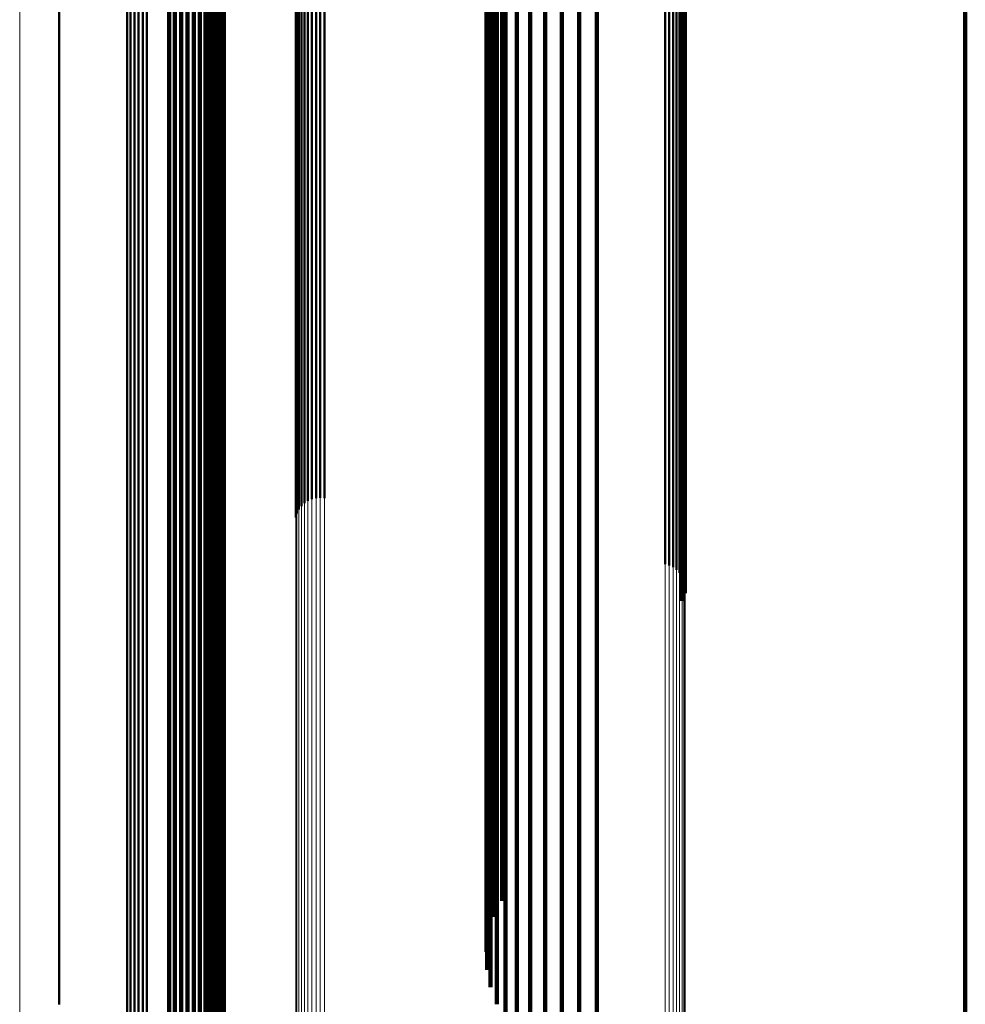
# Model space of a CAD drawing. Units: metres. Extents: x 0 to 11.2, y -0.9 to 0.9.
# Drawn here: x 0 to 0, y 0.7 to 0.7 of the extents above; entities that cross this region are included whole.
import ezdxf

# ---------------------------------------------------------------- set-up
doc = ezdxf.new("R2010")
doc.units = ezdxf.units.M
doc.linetypes.add('AUSGEZOGEN', pattern=[0])
doc.linetypes.add('VERDECKT2_S2', pattern=[0.09, 0.05, -0.04])
doc.layers.add('Fertigelement', color=7, linetype='AUSGEZOGEN', lineweight=50)
doc.layers.add('Standard', color=7, linetype='AUSGEZOGEN', lineweight=13)

msp = doc.modelspace()

# ---------------------------------------------------------------- linework, layer by layer
at = {"layer": 'Fertigelement', "transparency": 33554687}
for p, q in [((0.031314, 0.703147), (0.031314, 0.697517)), ((0.030895, 0.702971), (0.030895, 0.697342)), ((0.030964, 0.703033), (0.030964, 0.697404)), ((0.031042, 0.703083), (0.031042, 0.697453)), ((0.031128, 0.70312), (0.031128, 0.697489)), ((0.03122, 0.703141), (0.03122, 0.697511)), ((0.031408, 0.703138), (0.031408, 0.697508)), ((0.030771, 0.702731), (0.030771, 0.697104)), ((0.030798, 0.702817), (0.030798, 0.69719)), ((0.03084, 0.702898), (0.03084, 0.69727)), ((0.035222, 0.70219), (0.035222, 0.697536)), ((0.035417, 0.701856), (0.035417, 0.697204)), ((0.038954, 0.701742), (0.038954, 0.696123)), ((0.039045, 0.701717), (0.039045, 0.696098)), ((0.03913, 0.701677), (0.03913, 0.696058)), ((0.039207, 0.701624), (0.039207, 0.696006)), ((0.035667, 0.701556), (0.035667, 0.696907)), ((0.039273, 0.701559), (0.039273, 0.695941)), ((0.039326, 0.701484), (0.039326, 0.695867)), ((0.039365, 0.701401), (0.039365, 0.695785)), ((0.035962, 0.7013), (0.035962, 0.696652)), ((0.039388, 0.701314), (0.039388, 0.695698)), ((0.039394, 0.701224), (0.039394, 0.695609)), ((0.025528, 0.701029), (0.025528, 0.696847)), ((0.036297, 0.701093), (0.036297, 0.696447)), ((0.039317, 0.700965), (0.039317, 0.695352)), ((0.039359, 0.701047), (0.039359, 0.695433)), ((0.039385, 0.701134), (0.039385, 0.695519)), ((0.036661, 0.700942), (0.036661, 0.696296)), ((0.037047, 0.700849), (0.037047, 0.696204)), ((0.037443, 0.700818), (0.037443, 0.696173)), ((0.028073, 0.699722), (0.028073, 0.695084)), ((0.035341, 0.699736), (0.035341, 0.694622)), ((0.035166, 0.699393), (0.035166, 0.694282)), ((0.03505, 0.699028), (0.03505, 0.69392)), ((0.034997, 0.69865), (0.034997, 0.693544)), ((0.02905, 0.698424), (0.02905, 0.693795)), ((0.029074, 0.698386), (0.029074, 0.693757)), ((0.029091, 0.698345), (0.029091, 0.693716)), ((0.027114, 0.698142), (0.027114, 0.693514)), ((0.027198, 0.698181), (0.027198, 0.693553)), ((0.027288, 0.698205), (0.027288, 0.693578)), ((0.027382, 0.698215), (0.027382, 0.693587)), ((0.027475, 0.698208), (0.027475, 0.693581)), ((0.029062, 0.698132), (0.029062, 0.693504)), ((0.029083, 0.698171), (0.029083, 0.693544)), ((0.029096, 0.698213), (0.029096, 0.693586)), ((0.0291, 0.698302), (0.0291, 0.693673)), ((0.029102, 0.698257), (0.029102, 0.693629)), ((0.035009, 0.698269), (0.035009, 0.693165)), ((0.027038, 0.698089), (0.027038, 0.693462)), ((0.028788, 0.698009), (0.028788, 0.693382)), ((0.028833, 0.698005), (0.028833, 0.693379)), ((0.028879, 0.69801), (0.028879, 0.693383)), ((0.028923, 0.698021), (0.028923, 0.693395)), ((0.028965, 0.69804), (0.028965, 0.693413)), ((0.029002, 0.698065), (0.029002, 0.693438)), ((0.029035, 0.698096), (0.029035, 0.693469)), ((0.035084, 0.697894), (0.035084, 0.692793)), ((0.031128, 0.697489), (0.031128, 0.691403)), ((0.03122, 0.697511), (0.03122, 0.691424)), ((0.031314, 0.697517), (0.031314, 0.69143)), ((0.031408, 0.697508), (0.031408, 0.691421)), ((0.035222, 0.697536), (0.035222, 0.692438)), ((0.03084, 0.69727), (0.03084, 0.691185)), ((0.030895, 0.697342), (0.030895, 0.691256)), ((0.030964, 0.697404), (0.030964, 0.691318)), ((0.031042, 0.697453), (0.031042, 0.691367)), ((0.030771, 0.697104), (0.030771, 0.691021)), ((0.030798, 0.69719), (0.030798, 0.691106)), ((0.035417, 0.697204), (0.035417, 0.692108)), ((0.025528, 0.696847), (0.025528, 0.692228)), ((0.035667, 0.696907), (0.035667, 0.691813)), ((0.035962, 0.696652), (0.035962, 0.69156)), ((0.036297, 0.696447), (0.036297, 0.691357)), ((0.036661, 0.696296), (0.036661, 0.691207)), ((0.037047, 0.696204), (0.037047, 0.691116)), ((0.037443, 0.696173), (0.037443, 0.691085)), ((0.038954, 0.696123), (0.038954, 0.690048)), ((0.039045, 0.696098), (0.039045, 0.690023)), ((0.03913, 0.696058), (0.03913, 0.689984)), ((0.039207, 0.696006), (0.039207, 0.689932)), ((0.039273, 0.695941), (0.039273, 0.689868)), ((0.039326, 0.695867), (0.039326, 0.689794)), ((0.039365, 0.695785), (0.039365, 0.689713)), ((0.039385, 0.695519), (0.039385, 0.689449)), ((0.039388, 0.695698), (0.039388, 0.689627)), ((0.039394, 0.695609), (0.039394, 0.689538)), ((0.039317, 0.695352), (0.039317, 0.689284)), ((0.039359, 0.695433), (0.039359, 0.689364)), ((0.028073, 0.695084), (0.028073, 0.690004)), ((0.035341, 0.694622), (0.035341, 0.689059)), ((0.035166, 0.694282), (0.035166, 0.688722)), ((0.02905, 0.693795), (0.02905, 0.688724)), ((0.03505, 0.69392), (0.03505, 0.688363)), ((0.027198, 0.693553), (0.027198, 0.688484)), ((0.027288, 0.693578), (0.027288, 0.688509)), ((0.027382, 0.693587), (0.027382, 0.688518)), ((0.027475, 0.693581), (0.027475, 0.688511)), ((0.029074, 0.693757), (0.029074, 0.688687)), ((0.029083, 0.693544), (0.029083, 0.688475)), ((0.029091, 0.693716), (0.029091, 0.688646)), ((0.029096, 0.693586), (0.029096, 0.688516)), ((0.0291, 0.693673), (0.0291, 0.688603)), ((0.029102, 0.693629), (0.029102, 0.68856)), ((0.034997, 0.693544), (0.034997, 0.68799)), ((0.027038, 0.693462), (0.027038, 0.688394)), ((0.027114, 0.693514), (0.027114, 0.688446)), ((0.028788, 0.693382), (0.028788, 0.688314)), ((0.028833, 0.693379), (0.028833, 0.688311)), ((0.028879, 0.693383), (0.028879, 0.688316)), ((0.028923, 0.693395), (0.028923, 0.688327)), ((0.028965, 0.693413), (0.028965, 0.688345)), ((0.029002, 0.693438), (0.029002, 0.68837)), ((0.029035, 0.693469), (0.029035, 0.6884)), ((0.029062, 0.693504), (0.029062, 0.688436)), ((0.035009, 0.693165), (0.035009, 0.687615)), ((0.035084, 0.692793), (0.035084, 0.687245)), ((0.035222, 0.692438), (0.035222, 0.686893)), ((0.025528, 0.692228), (0.025528, 0.687169)), ((0.035417, 0.692108), (0.035417, 0.686566)), ((0.035667, 0.691813), (0.035667, 0.686273)), ((0.031042, 0.691367), (0.031042, 0.686879)), ((0.031128, 0.691403), (0.031128, 0.686917)), ((0.03122, 0.691424), (0.03122, 0.68694)), ((0.031314, 0.69143), (0.031314, 0.686946)), ((0.031408, 0.691421), (0.031408, 0.686936)), ((0.035962, 0.69156), (0.035962, 0.686022)), ((0.03084, 0.691185), (0.03084, 0.686685)), ((0.030895, 0.691256), (0.030895, 0.686761)), ((0.030964, 0.691318), (0.030964, 0.686826)), ((0.036297, 0.691357), (0.036297, 0.68582)), ((0.036661, 0.691207), (0.036661, 0.685672)), ((0.030771, 0.691021), (0.030771, 0.68651)), ((0.030798, 0.691106), (0.030798, 0.6866)), ((0.037047, 0.691116), (0.037047, 0.685581)), ((0.037443, 0.691085), (0.037443, 0.685551)), ((0.028073, 0.690004), (0.028073, 0.684478)), ((0.038954, 0.690048), (0.038954, 0.685473)), ((0.039045, 0.690023), (0.039045, 0.685447)), ((0.03913, 0.689984), (0.03913, 0.685406)), ((0.039207, 0.689932), (0.039207, 0.68535)), ((0.039273, 0.689868), (0.039273, 0.685282)), ((0.039326, 0.689794), (0.039326, 0.685203)), ((0.039365, 0.689713), (0.039365, 0.685117)), ((0.039388, 0.689627), (0.039388, 0.685025)), ((0.039385, 0.689449), (0.039385, 0.684836)), ((0.039394, 0.689538), (0.039394, 0.68493)), ((0.039317, 0.689284), (0.039317, 0.68466)), ((0.039359, 0.689364), (0.039359, 0.684745)), ((0.035341, 0.689059), (0.035341, 0.683046)), ((0.02905, 0.688724), (0.02905, 0.683208)), ((0.029074, 0.688687), (0.029074, 0.683171)), ((0.029091, 0.688646), (0.029091, 0.683131)), ((0.0291, 0.688603), (0.0291, 0.683089)), ((0.029102, 0.68856), (0.029102, 0.683046)), ((0.035166, 0.688722), (0.035166, 0.682711)), ((0.027038, 0.688394), (0.027038, 0.682881)), ((0.027114, 0.688446), (0.027114, 0.682932)), ((0.027198, 0.688484), (0.027198, 0.682971)), ((0.027288, 0.688509), (0.027288, 0.682995)), ((0.027382, 0.688518), (0.027382, 0.683004)), ((0.027475, 0.688511), (0.027475, 0.682998)), ((0.028788, 0.688314), (0.028788, 0.682802)), ((0.028833, 0.688311), (0.028833, 0.682799)), ((0.028879, 0.688316), (0.028879, 0.682803)), ((0.028923, 0.688327), (0.028923, 0.682815)), ((0.028965, 0.688345), (0.028965, 0.682833)), ((0.029002, 0.68837), (0.029002, 0.682857)), ((0.029035, 0.6884), (0.029035, 0.682887)), ((0.029062, 0.688436), (0.029062, 0.682922)), ((0.029083, 0.688475), (0.029083, 0.682961)), ((0.029096, 0.688516), (0.029096, 0.683003)), ((0.03505, 0.688363), (0.03505, 0.682355)), ((0.034997, 0.68799), (0.034997, 0.681986)), ((0.035009, 0.687615), (0.035009, 0.681613)), ((0.035084, 0.687245), (0.035084, 0.681247)), ((0.025528, 0.687169), (0.025528, 0.681665)), ((0.035222, 0.686893), (0.035222, 0.680898)), ((0.035417, 0.686566), (0.035417, 0.680574)), ((0.035667, 0.686273), (0.035667, 0.680284)), ((0.035962, 0.686022), (0.035962, 0.680035)), ((0.036297, 0.68582), (0.036297, 0.679835)), ((0.036661, 0.685672), (0.036661, 0.679688)), ((0.037047, 0.685581), (0.037047, 0.679598)), ((0.037443, 0.685551), (0.037443, 0.679568)), ((0.028073, 0.684478), (0.028073, 0.678504)), ((0.02905, 0.683208), (0.02905, 0.677245)), ((0.029074, 0.683171), (0.029074, 0.677209)), ((0.029091, 0.683131), (0.029091, 0.677169)), ((0.0291, 0.683089), (0.0291, 0.677127)), ((0.027038, 0.682881), (0.027038, 0.676921)), ((0.027114, 0.682932), (0.027114, 0.676972)), ((0.027198, 0.682971), (0.027198, 0.67701)), ((0.027288, 0.682995), (0.027288, 0.677034)), ((0.027382, 0.683004), (0.027382, 0.677042)), ((0.027475, 0.682998), (0.027475, 0.677036)), ((0.029002, 0.682857), (0.029002, 0.676897)), ((0.029035, 0.682887), (0.029035, 0.676927)), ((0.029062, 0.682922), (0.029062, 0.676962)), ((0.029083, 0.682961), (0.029083, 0.677)), ((0.029096, 0.683003), (0.029096, 0.677041)), ((0.029102, 0.683046), (0.029102, 0.677084)), ((0.035341, 0.683046), (0.035341, 0.678013)), ((0.028788, 0.682802), (0.028788, 0.676843)), ((0.028833, 0.682799), (0.028833, 0.67684)), ((0.028879, 0.682803), (0.028879, 0.676844)), ((0.028923, 0.682815), (0.028923, 0.676855)), ((0.028965, 0.682833), (0.028965, 0.676873)), ((0.035166, 0.682711), (0.035166, 0.677657)), ((0.03505, 0.682355), (0.03505, 0.677278)), ((0.034997, 0.681986), (0.034997, 0.676884)), ((0.025528, 0.681665), (0.025528, 0.675716)), ((0.035009, 0.681613), (0.035009, 0.676487)), ((0.035084, 0.681247), (0.035084, 0.676098)), ((0.035222, 0.680898), (0.035222, 0.675725)), ((0.035417, 0.680574), (0.035417, 0.67538)), ((0.035667, 0.680284), (0.035667, 0.675071)), ((0.035962, 0.680035), (0.035962, 0.674806)), ((0.036297, 0.679835), (0.036297, 0.674592)), ((0.036661, 0.679688), (0.036661, 0.674436)), ((0.037047, 0.679598), (0.037047, 0.67434)), ((0.037443, 0.679568), (0.037443, 0.674308)), ((0.028073, 0.678504), (0.028073, 0.673175)), ((0.02905, 0.677245), (0.02905, 0.671834)), ((0.029074, 0.677209), (0.029074, 0.671795)), ((0.027114, 0.676972), (0.027114, 0.671542)), ((0.027198, 0.67701), (0.027198, 0.671583)), ((0.027288, 0.677034), (0.027288, 0.671608)), ((0.027382, 0.677042), (0.027382, 0.671618)), ((0.027475, 0.677036), (0.027475, 0.671611)), ((0.029062, 0.676962), (0.029062, 0.671532)), ((0.029083, 0.677), (0.029083, 0.671573)), ((0.029091, 0.677169), (0.029091, 0.671752)), ((0.029096, 0.677041), (0.029096, 0.671616)), ((0.0291, 0.677127), (0.0291, 0.671708)), ((0.029102, 0.677084), (0.029102, 0.671662)), ((0.027038, 0.676921), (0.027038, 0.671488)), ((0.028788, 0.676843), (0.028788, 0.671405)), ((0.028833, 0.67684), (0.028833, 0.671401)), ((0.028879, 0.676844), (0.028879, 0.671406)), ((0.028923, 0.676855), (0.028923, 0.671418)), ((0.028965, 0.676873), (0.028965, 0.671437)), ((0.029002, 0.676897), (0.029002, 0.671463)), ((0.029035, 0.676927), (0.029035, 0.671495))]:
    msp.add_line(p, q, dxfattribs=at)
at = {"layer": 'Standard', "color": 7, "linetype": 'AUSGEZOGEN', "lineweight": 13, "transparency": 33554687}
for p, q in [((0.031314, 0.703147), (0.031314, 0.697517)), ((0.030895, 0.702971), (0.030895, 0.697342)), ((0.030964, 0.703033), (0.030964, 0.697404)), ((0.031042, 0.703083), (0.031042, 0.697453)), ((0.031128, 0.70312), (0.031128, 0.697489)), ((0.03122, 0.703141), (0.03122, 0.697511)), ((0.031408, 0.703138), (0.031408, 0.697508)), ((0.030771, 0.702731), (0.030771, 0.697104)), ((0.030798, 0.702817), (0.030798, 0.69719)), ((0.03084, 0.702898), (0.03084, 0.69727)), ((0.038954, 0.701742), (0.038954, 0.696123)), ((0.039045, 0.701717), (0.039045, 0.696098)), ((0.03913, 0.701677), (0.03913, 0.696058)), ((0.039207, 0.701624), (0.039207, 0.696006)), ((0.039273, 0.701559), (0.039273, 0.695941)), ((0.039326, 0.701484), (0.039326, 0.695867)), ((0.039365, 0.701401), (0.039365, 0.695785)), ((0.039388, 0.701314), (0.039388, 0.695698)), ((0.039394, 0.701224), (0.039394, 0.695609)), ((0.024658, 0.700309), (0.024658, 0.69613)), ((0.028073, 0.699722), (0.028073, 0.695084)), ((0.027114, 0.698142), (0.027114, 0.693514)), ((0.027198, 0.698181), (0.027198, 0.693553)), ((0.027288, 0.698205), (0.027288, 0.693578)), ((0.027382, 0.698215), (0.027382, 0.693587)), ((0.027475, 0.698208), (0.027475, 0.693581)), ((0.027038, 0.698089), (0.027038, 0.693462)), ((0.031128, 0.697489), (0.031128, 0.691403)), ((0.03122, 0.697511), (0.03122, 0.691424)), ((0.031314, 0.697517), (0.031314, 0.69143)), ((0.031408, 0.697508), (0.031408, 0.691421)), ((0.03084, 0.69727), (0.03084, 0.691185)), ((0.030895, 0.697342), (0.030895, 0.691256)), ((0.030964, 0.697404), (0.030964, 0.691318)), ((0.031042, 0.697453), (0.031042, 0.691367)), ((0.030771, 0.697104), (0.030771, 0.691021)), ((0.030798, 0.69719), (0.030798, 0.691106)), ((0.024658, 0.69613), (0.024658, 0.691516)), ((0.038954, 0.696123), (0.038954, 0.690048)), ((0.039045, 0.696098), (0.039045, 0.690023)), ((0.03913, 0.696058), (0.03913, 0.689984)), ((0.039207, 0.696006), (0.039207, 0.689932)), ((0.039273, 0.695941), (0.039273, 0.689868)), ((0.039326, 0.695867), (0.039326, 0.689794)), ((0.039365, 0.695785), (0.039365, 0.689713)), ((0.039388, 0.695698), (0.039388, 0.689627)), ((0.039394, 0.695609), (0.039394, 0.689538)), ((0.028073, 0.695084), (0.028073, 0.690004)), ((0.027198, 0.693553), (0.027198, 0.688484)), ((0.027288, 0.693578), (0.027288, 0.688509)), ((0.027382, 0.693587), (0.027382, 0.688518)), ((0.027475, 0.693581), (0.027475, 0.688511)), ((0.027038, 0.693462), (0.027038, 0.688394)), ((0.027114, 0.693514), (0.027114, 0.688446)), ((0.024658, 0.691516), (0.024658, 0.686462)), ((0.031042, 0.691367), (0.031042, 0.684822)), ((0.031128, 0.691403), (0.031128, 0.684857)), ((0.03122, 0.691424), (0.03122, 0.684878)), ((0.031314, 0.69143), (0.031314, 0.684884)), ((0.031408, 0.691421), (0.031408, 0.684875)), ((0.03084, 0.691185), (0.03084, 0.684642)), ((0.030895, 0.691256), (0.030895, 0.684712)), ((0.030964, 0.691318), (0.030964, 0.684773)), ((0.030771, 0.691021), (0.030771, 0.684479)), ((0.030798, 0.691106), (0.030798, 0.684563)), ((0.028073, 0.690004), (0.028073, 0.684478)), ((0.038954, 0.690048), (0.038954, 0.683515)), ((0.039045, 0.690023), (0.039045, 0.683491)), ((0.03913, 0.689984), (0.03913, 0.683452)), ((0.039207, 0.689932), (0.039207, 0.6834)), ((0.039273, 0.689868), (0.039273, 0.683337)), ((0.039326, 0.689794), (0.039326, 0.683264)), ((0.039365, 0.689713), (0.039365, 0.683183)), ((0.039388, 0.689627), (0.039388, 0.683098)), ((0.039394, 0.689538), (0.039394, 0.68301)), ((0.027038, 0.688394), (0.027038, 0.682881)), ((0.027114, 0.688446), (0.027114, 0.682932)), ((0.027198, 0.688484), (0.027198, 0.682971)), ((0.027288, 0.688509), (0.027288, 0.682995)), ((0.027382, 0.688518), (0.027382, 0.683004)), ((0.027475, 0.688511), (0.027475, 0.682998)), ((0.024658, 0.686462), (0.024658, 0.680965)), ((0.031042, 0.684822), (0.031042, 0.677817)), ((0.031128, 0.684857), (0.031128, 0.677852)), ((0.03122, 0.684878), (0.03122, 0.677873)), ((0.031314, 0.684884), (0.031314, 0.677879)), ((0.031408, 0.684875), (0.031408, 0.67787)), ((0.03084, 0.684642), (0.03084, 0.677639)), ((0.030895, 0.684712), (0.030895, 0.677709)), ((0.030964, 0.684773), (0.030964, 0.677769)), ((0.028073, 0.684478), (0.028073, 0.678504)), ((0.030771, 0.684479), (0.030771, 0.677478)), ((0.030798, 0.684563), (0.030798, 0.677561)), ((0.038954, 0.683515), (0.038954, 0.676524)), ((0.039045, 0.683491), (0.039045, 0.6765)), ((0.03913, 0.683452), (0.03913, 0.676461)), ((0.039207, 0.6834), (0.039207, 0.67641)), ((0.039273, 0.683337), (0.039273, 0.676347)), ((0.039326, 0.683264), (0.039326, 0.676275)), ((0.039365, 0.683183), (0.039365, 0.676196)), ((0.039388, 0.683098), (0.039388, 0.676111)), ((0.027038, 0.682881), (0.027038, 0.676921)), ((0.027114, 0.682932), (0.027114, 0.676972)), ((0.027198, 0.682971), (0.027198, 0.67701)), ((0.027288, 0.682995), (0.027288, 0.677034)), ((0.027382, 0.683004), (0.027382, 0.677042)), ((0.027475, 0.682998), (0.027475, 0.677036)), ((0.039394, 0.68301), (0.039394, 0.676024)), ((0.024658, 0.680965), (0.024658, 0.675021)), ((0.028073, 0.678504), (0.028073, 0.67208)), ((0.031128, 0.677852), (0.031128, 0.670388)), ((0.03122, 0.677873), (0.03122, 0.670408)), ((0.031314, 0.677879), (0.031314, 0.670414)), ((0.031408, 0.67787), (0.031408, 0.670405)), ((0.03084, 0.677639), (0.03084, 0.670176)), ((0.030895, 0.677709), (0.030895, 0.670246)), ((0.030964, 0.677769), (0.030964, 0.670305)), ((0.031042, 0.677817), (0.031042, 0.670353)), ((0.030771, 0.677478), (0.030771, 0.670017)), ((0.030798, 0.677561), (0.030798, 0.6701)), ((0.027114, 0.676972), (0.027114, 0.670562)), ((0.027198, 0.67701), (0.027198, 0.6706)), ((0.027288, 0.677034), (0.027288, 0.670623)), ((0.027382, 0.677042), (0.027382, 0.670632)), ((0.027475, 0.677036), (0.027475, 0.670626)), ((0.027038, 0.676921), (0.027038, 0.670512)), ((0.038954, 0.676524), (0.038954, 0.669073)), ((0.039045, 0.6765), (0.039045, 0.66905)), ((0.03913, 0.676461), (0.03913, 0.669012)), ((0.039207, 0.67641), (0.039207, 0.668961)), ((0.039273, 0.676347), (0.039273, 0.668899)), ((0.039326, 0.676275), (0.039326, 0.668828)), ((0.039365, 0.676196), (0.039365, 0.668749)), ((0.039388, 0.676111), (0.039388, 0.668665)), ((0.039394, 0.676024), (0.039394, 0.668579))]:
    msp.add_line(p, q, dxfattribs=at)
at = {"layer": 'Standard', "color": 253, "linetype": 'VERDECKT2_S2', "lineweight": 140, "transparency": 33554687}
for p, q in [((0.035222, 0.70219), (0.035222, 0.697536)), ((0.035417, 0.701856), (0.035417, 0.697204)), ((0.035667, 0.701556), (0.035667, 0.696907)), ((0.035962, 0.7013), (0.035962, 0.696652)), ((0.036297, 0.701093), (0.036297, 0.696447)), ((0.039317, 0.700965), (0.039317, 0.695352)), ((0.039359, 0.701047), (0.039359, 0.695433)), ((0.039385, 0.701134), (0.039385, 0.695519)), ((0.036661, 0.700942), (0.036661, 0.696296)), ((0.037047, 0.700849), (0.037047, 0.696204)), ((0.037443, 0.700818), (0.037443, 0.696173)), ((0.035341, 0.699736), (0.035341, 0.694622)), ((0.0456, 0.699576), (0.0456, 0.697133)), ((0.027965, 0.699251), (0.027965, 0.695079)), ((0.028094, 0.699307), (0.028094, 0.695135)), ((0.028231, 0.69934), (0.028231, 0.695167)), ((0.028371, 0.69935), (0.028371, 0.695177)), ((0.028511, 0.699336), (0.028511, 0.695163)), ((0.028647, 0.699298), (0.028647, 0.695126)), ((0.028774, 0.699239), (0.028774, 0.695067)), ((0.035166, 0.699393), (0.035166, 0.694282)), ((0.028889, 0.699159), (0.028889, 0.694988)), ((0.028987, 0.699062), (0.028987, 0.694891)), ((0.03505, 0.699028), (0.03505, 0.69392)), ((0.029068, 0.698949), (0.029068, 0.694779)), ((0.029126, 0.698824), (0.029126, 0.694655)), ((0.029163, 0.698692), (0.029163, 0.694523)), ((0.034997, 0.69865), (0.034997, 0.693544)), ((0.02905, 0.698424), (0.02905, 0.693795)), ((0.029074, 0.698386), (0.029074, 0.693757)), ((0.029091, 0.698345), (0.029091, 0.693716)), ((0.029175, 0.698555), (0.029175, 0.694387)), ((0.029062, 0.698132), (0.029062, 0.693504)), ((0.029083, 0.698171), (0.029083, 0.693544)), ((0.029096, 0.698213), (0.029096, 0.693586)), ((0.0291, 0.698302), (0.0291, 0.693673)), ((0.029102, 0.698257), (0.029102, 0.693629)), ((0.035009, 0.698269), (0.035009, 0.693165)), ((0.028788, 0.698009), (0.028788, 0.693382)), ((0.028833, 0.698005), (0.028833, 0.693379)), ((0.028879, 0.69801), (0.028879, 0.693383)), ((0.028923, 0.698021), (0.028923, 0.693395)), ((0.028965, 0.69804), (0.028965, 0.693413)), ((0.029002, 0.698065), (0.029002, 0.693438)), ((0.029035, 0.698096), (0.029035, 0.693469)), ((0.035084, 0.697894), (0.035084, 0.692793)), ((0.035222, 0.697536), (0.035222, 0.692438)), ((0.035417, 0.697204), (0.035417, 0.692108)), ((0.0456, 0.697133), (0.0456, 0.694285)), ((0.035667, 0.696907), (0.035667, 0.691813)), ((0.035962, 0.696652), (0.035962, 0.69156)), ((0.036297, 0.696447), (0.036297, 0.691357)), ((0.036661, 0.696296), (0.036661, 0.691207)), ((0.037047, 0.696204), (0.037047, 0.691116)), ((0.037443, 0.696173), (0.037443, 0.691085)), ((0.039385, 0.695519), (0.039385, 0.689449)), ((0.039317, 0.695352), (0.039317, 0.689284)), ((0.039359, 0.695433), (0.039359, 0.689364)), ((0.027965, 0.695079), (0.027965, 0.690472)), ((0.028094, 0.695135), (0.028094, 0.690527)), ((0.028231, 0.695167), (0.028231, 0.69056)), ((0.028371, 0.695177), (0.028371, 0.690569)), ((0.028511, 0.695163), (0.028511, 0.690556)), ((0.028647, 0.695126), (0.028647, 0.690519)), ((0.028774, 0.695067), (0.028774, 0.69046)), ((0.028889, 0.694988), (0.028889, 0.690382)), ((0.028987, 0.694891), (0.028987, 0.690285)), ((0.029068, 0.694779), (0.029068, 0.690174)), ((0.029126, 0.694655), (0.029126, 0.690051)), ((0.029163, 0.694523), (0.029163, 0.68992)), ((0.035341, 0.694622), (0.035341, 0.689059)), ((0.029175, 0.694387), (0.029175, 0.689785)), ((0.035166, 0.694282), (0.035166, 0.688722)), ((0.0456, 0.694285), (0.0456, 0.691024)), ((0.02905, 0.693795), (0.02905, 0.688724)), ((0.03505, 0.69392), (0.03505, 0.688363)), ((0.029074, 0.693757), (0.029074, 0.688687)), ((0.029083, 0.693544), (0.029083, 0.688475)), ((0.029091, 0.693716), (0.029091, 0.688646)), ((0.029096, 0.693586), (0.029096, 0.688516)), ((0.0291, 0.693673), (0.0291, 0.688603)), ((0.029102, 0.693629), (0.029102, 0.68856)), ((0.034997, 0.693544), (0.034997, 0.68799)), ((0.028788, 0.693382), (0.028788, 0.688314)), ((0.028833, 0.693379), (0.028833, 0.688311)), ((0.028879, 0.693383), (0.028879, 0.688316)), ((0.028923, 0.693395), (0.028923, 0.688327)), ((0.028965, 0.693413), (0.028965, 0.688345)), ((0.029002, 0.693438), (0.029002, 0.68837)), ((0.029035, 0.693469), (0.029035, 0.6884)), ((0.029062, 0.693504), (0.029062, 0.688436)), ((0.035009, 0.693165), (0.035009, 0.687615)), ((0.035084, 0.692793), (0.035084, 0.687245)), ((0.035222, 0.692438), (0.035222, 0.686893)), ((0.035417, 0.692108), (0.035417, 0.686566)), ((0.035667, 0.691813), (0.035667, 0.686273)), ((0.035962, 0.69156), (0.035962, 0.686022)), ((0.036297, 0.691357), (0.036297, 0.68582)), ((0.036661, 0.691207), (0.036661, 0.685672)), ((0.037047, 0.691116), (0.037047, 0.685581)), ((0.037443, 0.691085), (0.037443, 0.685551)), ((0.0456, 0.691024), (0.0456, 0.687346)), ((0.028094, 0.690527), (0.028094, 0.68548)), ((0.028231, 0.69056), (0.028231, 0.685513)), ((0.028371, 0.690569), (0.028371, 0.685522)), ((0.028511, 0.690556), (0.028511, 0.685508)), ((0.028647, 0.690519), (0.028647, 0.685472)), ((0.027965, 0.690472), (0.027965, 0.685426)), ((0.028774, 0.69046), (0.028774, 0.685414)), ((0.028889, 0.690382), (0.028889, 0.685336)), ((0.028987, 0.690285), (0.028987, 0.68524)), ((0.029068, 0.690174), (0.029068, 0.685129)), ((0.029126, 0.690051), (0.029126, 0.685007)), ((0.029163, 0.68992), (0.029163, 0.684877)), ((0.029175, 0.689785), (0.029175, 0.684743)), ((0.039385, 0.689449), (0.039385, 0.684836)), ((0.039317, 0.689284), (0.039317, 0.68466)), ((0.039359, 0.689364), (0.039359, 0.684745)), ((0.035341, 0.689059), (0.035341, 0.683046)), ((0.02905, 0.688724), (0.02905, 0.683208)), ((0.029074, 0.688687), (0.029074, 0.683171)), ((0.029091, 0.688646), (0.029091, 0.683131)), ((0.0291, 0.688603), (0.0291, 0.683089)), ((0.029102, 0.68856), (0.029102, 0.683046)), ((0.035166, 0.688722), (0.035166, 0.682711)), ((0.028788, 0.688314), (0.028788, 0.682802)), ((0.028833, 0.688311), (0.028833, 0.682799)), ((0.028879, 0.688316), (0.028879, 0.682803)), ((0.028923, 0.688327), (0.028923, 0.682815)), ((0.028965, 0.688345), (0.028965, 0.682833)), ((0.029002, 0.68837), (0.029002, 0.682857)), ((0.029035, 0.6884), (0.029035, 0.682887)), ((0.029062, 0.688436), (0.029062, 0.682922)), ((0.029083, 0.688475), (0.029083, 0.682961)), ((0.029096, 0.688516), (0.029096, 0.683003)), ((0.03505, 0.688363), (0.03505, 0.682355)), ((0.034997, 0.68799), (0.034997, 0.681986)), ((0.035009, 0.687615), (0.035009, 0.681613)), ((0.035084, 0.687245), (0.035084, 0.681247)), ((0.0456, 0.687346), (0.0456, 0.683245)), ((0.035222, 0.686893), (0.035222, 0.680898)), ((0.035417, 0.686566), (0.035417, 0.680574)), ((0.035667, 0.686273), (0.035667, 0.680284)), ((0.035962, 0.686022), (0.035962, 0.680035)), ((0.036297, 0.68582), (0.036297, 0.679835)), ((0.028094, 0.68548), (0.028094, 0.67999)), ((0.028231, 0.685513), (0.028231, 0.680023)), ((0.028371, 0.685522), (0.028371, 0.680032)), ((0.028511, 0.685508), (0.028511, 0.680018)), ((0.028647, 0.685472), (0.028647, 0.679982)), ((0.036661, 0.685672), (0.036661, 0.679688)), ((0.037047, 0.685581), (0.037047, 0.679598)), ((0.037443, 0.685551), (0.037443, 0.679568)), ((0.027965, 0.685426), (0.027965, 0.679936)), ((0.028774, 0.685414), (0.028774, 0.679925)), ((0.028889, 0.685336), (0.028889, 0.679847)), ((0.028987, 0.68524), (0.028987, 0.679752)), ((0.029068, 0.685129), (0.029068, 0.679642)), ((0.029126, 0.685007), (0.029126, 0.679521)), ((0.029163, 0.684877), (0.029163, 0.679392)), ((0.029175, 0.684743), (0.029175, 0.679259)), ((0.02905, 0.683208), (0.02905, 0.677245)), ((0.029074, 0.683171), (0.029074, 0.677209)), ((0.029091, 0.683131), (0.029091, 0.677169)), ((0.0291, 0.683089), (0.0291, 0.677127)), ((0.0456, 0.683245), (0.0456, 0.678716)), ((0.029002, 0.682857), (0.029002, 0.676897)), ((0.029035, 0.682887), (0.029035, 0.676927)), ((0.029062, 0.682922), (0.029062, 0.676962)), ((0.029083, 0.682961), (0.029083, 0.677)), ((0.029096, 0.683003), (0.029096, 0.677041)), ((0.029102, 0.683046), (0.029102, 0.677084)), ((0.035341, 0.683046), (0.035341, 0.678013)), ((0.028788, 0.682802), (0.028788, 0.676843)), ((0.028833, 0.682799), (0.028833, 0.67684)), ((0.028879, 0.682803), (0.028879, 0.676844)), ((0.028923, 0.682815), (0.028923, 0.676855)), ((0.028965, 0.682833), (0.028965, 0.676873)), ((0.035166, 0.682711), (0.035166, 0.677657)), ((0.03505, 0.682355), (0.03505, 0.677278)), ((0.034997, 0.681986), (0.034997, 0.676884)), ((0.035009, 0.681613), (0.035009, 0.676487)), ((0.035084, 0.681247), (0.035084, 0.676098)), ((0.035222, 0.680898), (0.035222, 0.675725)), ((0.035417, 0.680574), (0.035417, 0.67538)), ((0.035667, 0.680284), (0.035667, 0.675071)), ((0.028231, 0.680023), (0.028231, 0.674087)), ((0.028371, 0.680032), (0.028371, 0.674097)), ((0.028511, 0.680018), (0.028511, 0.674083)), ((0.035962, 0.680035), (0.035962, 0.674806)), ((0.027965, 0.679936), (0.027965, 0.674002)), ((0.028094, 0.67999), (0.028094, 0.674055)), ((0.028647, 0.679982), (0.028647, 0.674047)), ((0.028774, 0.679925), (0.028774, 0.67399)), ((0.028889, 0.679847), (0.028889, 0.673913)), ((0.036297, 0.679835), (0.036297, 0.674592)), ((0.028987, 0.679752), (0.028987, 0.673819)), ((0.029068, 0.679642), (0.029068, 0.67371)), ((0.036661, 0.679688), (0.036661, 0.674436)), ((0.037047, 0.679598), (0.037047, 0.67434)), ((0.029126, 0.679521), (0.029126, 0.67359)), ((0.029163, 0.679392), (0.029163, 0.673462)), ((0.037443, 0.679568), (0.037443, 0.674308)), ((0.029175, 0.679259), (0.029175, 0.673331)), ((0.0456, 0.678716), (0.0456, 0.673755)), ((0.02905, 0.677245), (0.02905, 0.671834)), ((0.029074, 0.677209), (0.029074, 0.671795)), ((0.029062, 0.676962), (0.029062, 0.671532)), ((0.029083, 0.677), (0.029083, 0.671573)), ((0.029091, 0.677169), (0.029091, 0.671752)), ((0.029096, 0.677041), (0.029096, 0.671616)), ((0.0291, 0.677127), (0.0291, 0.671708)), ((0.029102, 0.677084), (0.029102, 0.671662)), ((0.028788, 0.676843), (0.028788, 0.671405)), ((0.028833, 0.67684), (0.028833, 0.671401)), ((0.028879, 0.676844), (0.028879, 0.671406)), ((0.028923, 0.676855), (0.028923, 0.671418)), ((0.028965, 0.676873), (0.028965, 0.671437)), ((0.029002, 0.676897), (0.029002, 0.671463)), ((0.029035, 0.676927), (0.029035, 0.671495))]:
    msp.add_line(p, q, dxfattribs=at)

doc.saveas('drawing.dxf')
